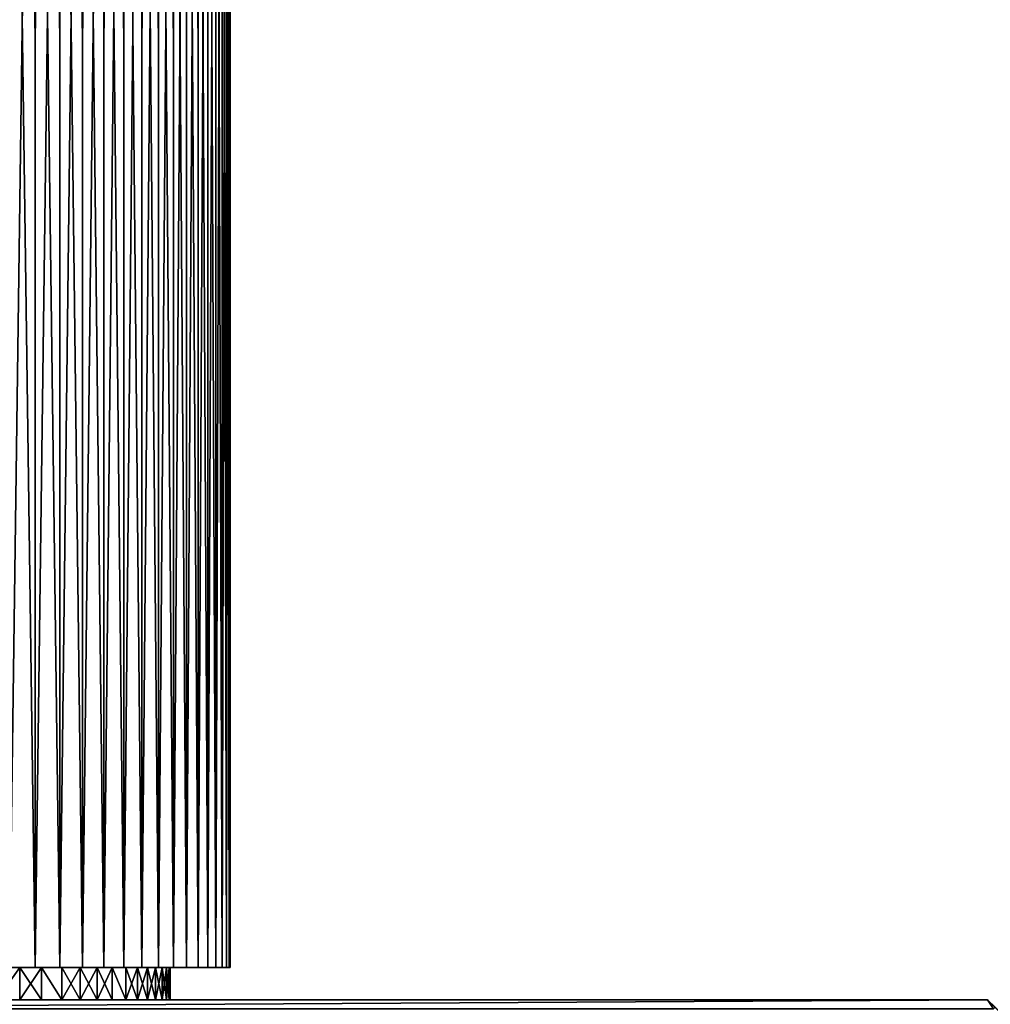
# Model space of a CAD drawing. Extents: x -23 to 107, y -43 to 248.
# Drawn here: x 18 to 39, y 205 to 226 of the extents above; entities that cross this region are included whole.
import ezdxf

# ---------------------------------------------------------------- set-up
doc = ezdxf.new("R2010")
doc.units = 0
doc.header["$MEASUREMENT"] = 0

msp = doc.modelspace()

# ---------------------------------------------------------------- linework, layer by layer
for points in [[(18.03186, 205.699997, -14.03476), (18.024042, 246.72139, -14.0448), (18.588923, 246.72139, -13.288132)], [(18.03186, 205.699997, 14.03476), (18.596443, 205.699997, 13.277605), (18.033945, 246.72139, 14.032083)], [(18.596443, 205.699997, -13.277605), (18.03186, 205.699997, -14.03476), (18.588923, 246.72139, -13.288132)], [(18.596443, 205.699997, 13.277605), (18.598291, 246.72139, 13.275016), (18.033945, 246.72139, 14.032083)], [(18.596443, 205.699997, -13.277605), (18.588923, 246.72139, -13.288132), (19.122059, 246.72139, -12.508772)], [(18.596443, 205.699997, 13.277605), (19.129253, 205.699997, 12.497766), (18.598291, 246.72139, 13.275016)], [(19.129253, 205.699997, -12.497766), (18.596443, 205.699997, -13.277605), (19.122059, 246.72139, -12.508772)], [(19.129253, 205.699997, 12.497766), (19.130878, 246.72139, 12.495279), (18.598291, 246.72139, 13.275016)], [(19.129253, 205.699997, -12.497766), (19.122059, 246.72139, -12.508772), (19.62254, 246.72139, -11.70805)], [(19.129253, 205.699997, 12.497766), (19.629383, 205.699997, 11.696573), (19.130878, 246.72139, 12.495279)], [(19.629383, 205.699997, -11.696573), (19.129253, 205.699997, -12.497766), (19.62254, 246.72139, -11.70805)], [(19.629383, 205.699997, 11.696573), (19.630795, 246.72139, 11.694204), (19.130878, 246.72139, 12.495279)], [(19.629383, 205.699997, -11.696573), (19.62254, 246.72139, -11.70805), (20.089512, 246.72139, -10.887334)], [(19.629383, 205.699997, 11.696573), (20.095976, 205.699997, 10.875398), (19.630795, 246.72139, 11.694204)], [(20.095976, 205.699997, -10.875398), (19.629383, 205.699997, -11.696573), (20.089512, 246.72139, -10.887334)], [(20.095976, 205.699997, 10.875398), (20.097187, 246.72139, 10.873159), (19.630795, 246.72139, 11.694204)], [(20.095976, 205.699997, -10.875398), (20.089512, 246.72139, -10.887334), (20.522175, 246.72139, -10.048025)], [(20.095976, 205.699997, 10.875398), (20.528234, 205.699997, 10.035642), (20.097187, 246.72139, 10.873159)], [(20.528234, 205.699997, -10.035642), (20.095976, 205.699997, -10.875398), (20.522175, 246.72139, -10.048025)], [(20.528234, 205.699997, 10.035642), (20.529259, 246.72139, 10.033546), (20.097187, 246.72139, 10.873159)], [(20.528234, 205.699997, -10.035642), (20.522175, 246.72139, -10.048025), (20.919794, 246.72139, -9.191557)], [(20.528234, 205.699997, 10.035642), (20.925421, 205.699997, 9.178741), (20.529259, 246.72139, 10.033546)], [(20.925421, 205.699997, -9.178741), (20.528234, 205.699997, -10.035642), (20.919794, 246.72139, -9.191557)], [(20.925421, 205.699997, 9.178741), (20.926271, 246.72139, 9.176798), (20.529259, 246.72139, 10.033546)], [(20.925421, 205.699997, -9.178741), (20.919794, 246.72139, -9.191557), (21.281687, 246.72139, -8.319393)], [(20.925421, 205.699997, 9.178741), (21.286856, 205.699997, 8.306157), (20.926271, 246.72139, 9.176798)], [(21.286856, 205.699997, -8.306157), (20.925421, 205.699997, -9.178741), (21.281687, 246.72139, -8.319393)], [(21.286856, 205.699997, 8.306157), (21.28755, 246.72139, 8.304379), (20.926271, 246.72139, 9.176798)], [(21.286856, 205.699997, -8.306157), (21.281687, 246.72139, -8.319393), (21.607237, 246.72139, -7.433022)], [(21.286856, 205.699997, 8.306157), (21.611923, 205.699997, 7.419383), (21.28755, 246.72139, 8.304379)], [(21.611923, 205.699997, -7.419383), (21.286856, 205.699997, -8.306157), (21.607237, 246.72139, -7.433022)], [(21.611923, 205.699997, 7.419383), (21.612474, 246.72139, 7.417778), (21.28755, 246.72139, 8.304379)], [(21.611923, 205.699997, -7.419383), (21.607237, 246.72139, -7.433022), (21.895887, 246.72139, -6.533957)], [(21.611923, 205.699997, 7.419383), (21.900068, 205.699997, 6.519933), (21.612474, 246.72139, 7.417778)], [(21.900068, 205.699997, -6.519933), (21.611923, 205.699997, -7.419383), (21.895887, 246.72139, -6.533957)], [(21.900068, 205.699997, 6.519933), (21.900492, 246.72139, 6.51851), (21.612474, 246.72139, 7.417778)], [(21.900068, 205.699997, -6.519933), (21.895887, 246.72139, -6.533957), (22.147146, 246.72139, -5.623734)], [(21.900068, 205.699997, 6.519933), (22.150797, 205.699997, 5.609344), (21.900492, 246.72139, 6.51851)], [(22.150797, 205.699997, -5.609344), (21.900068, 205.699997, -6.519933), (22.147146, 246.72139, -5.623734)], [(22.150797, 205.699997, 5.609344), (22.151108, 246.72139, 5.60811), (21.900492, 246.72139, 6.51851)], [(22.150797, 205.699997, -5.609344), (22.147146, 246.72139, -5.623734), (22.360584, 246.72139, -4.703907)], [(22.150797, 205.699997, 5.609344), (22.36368, 205.699997, 4.68917), (22.151108, 246.72139, 5.60811)], [(22.36368, 205.699997, -4.68917), (22.150797, 205.699997, -5.609344), (22.360584, 246.72139, -4.703907)], [(22.36368, 205.699997, 4.68917), (22.363897, 246.72139, 4.688133), (22.151108, 246.72139, 5.60811)], [(22.36368, 205.699997, -4.68917), (22.360584, 246.72139, -4.703907), (22.535837, 246.72139, -3.776047)], [(22.36368, 205.699997, 4.68917), (22.538355, 205.699997, 3.760986), (22.363897, 246.72139, 4.688133)], [(22.538355, 205.699997, -3.760986), (22.36368, 205.699997, -4.68917), (22.535837, 246.72139, -3.776047)], [(22.538355, 205.699997, 3.760986), (22.538496, 246.72139, 3.76015), (22.363897, 246.72139, 4.688133)], [(22.538355, 205.699997, -3.760986), (22.535837, 246.72139, -3.776047), (22.672606, 246.72139, -2.841739)], [(22.538355, 205.699997, 3.760986), (22.674524, 205.699997, 2.826377), (22.538496, 246.72139, 3.76015)], [(22.674524, 205.699997, -2.826377), (22.538355, 205.699997, -3.760986), (22.672606, 246.72139, -2.841739)], [(22.674524, 205.699997, 2.826377), (22.674604, 246.72139, 2.825745), (22.538496, 246.72139, 3.76015)], [(22.674524, 205.699997, -2.826377), (22.672606, 246.72139, -2.841739), (22.770655, 246.72139, -1.902578)], [(22.674524, 205.699997, 2.826377), (22.771955, 205.699997, 1.886938), (22.674604, 246.72139, 2.825745)], [(22.771955, 205.699997, -1.886938), (22.674524, 205.699997, -2.826377), (22.770655, 246.72139, -1.902578)], [(22.771955, 205.699997, 1.886938), (22.77199, 246.72139, 1.886515), (22.674604, 246.72139, 2.825745)], [(22.771955, 205.699997, -1.886938), (22.770655, 246.72139, -1.902578), (22.829817, 246.72139, -0.960168)], [(22.771955, 205.699997, 1.886938), (22.830481, 205.699997, 0.944276), (22.77199, 246.72139, 1.886515)], [(22.830481, 205.699997, -0.944276), (22.771955, 205.699997, -1.886938), (22.829817, 246.72139, -0.960168)], [(22.830481, 205.699997, 0.944276), (22.83049, 246.72139, 0.944064), (22.77199, 246.72139, 1.886515)], [(22.830481, 205.699997, -0.944276), (22.829817, 246.72139, -0.960168), (22.849995, 246.72139, -0.016118)], [(22.830481, 205.699997, 0.944276), (22.85, 205.699997), (22.83049, 246.72139, 0.944064)], [(22.85, 205.699997), (22.830481, 205.699997, -0.944276), (22.849995, 246.72139, -0.016118)], [(22.85, 205.699997), (22.85, 246.72139), (22.83049, 246.72139, 0.944064)], [(22.85, 205.699997), (22.849995, 246.72139, -0.016118), (22.849997, 246.72139, -0.010746)], [(22.85, 205.699997), (22.849997, 246.72139, -0.010746), (22.849998, 246.72139, -0.005373)], [(22.85, 205.699997), (22.849998, 246.72139, -0.005373), (22.85, 246.72139)], [(18.596443, 205.699997, -13.277605), (17.207127, 205.699997, -12.960051), (18.03186, 205.699997, -14.03476)], [(17.748764, 205.699997, -12.207762), (17.207127, 205.699997, -12.960051), (18.596443, 205.699997, -13.277605)], [(18.596443, 205.699997, 13.277605), (17.207127, 205.699997, 12.960051), (17.748764, 205.699997, 12.207762)], [(18.03186, 205.699997, 14.03476), (17.207127, 205.699997, 12.960051), (18.596443, 205.699997, 13.277605)], [(18.257536, 205.699997, 11.432867), (17.748764, 205, 12.207762), (18.257536, 205, 11.432867)], [(18.257536, 205.699997, 11.432867), (17.748764, 205.699997, 12.207762), (17.748764, 205, 12.207762)], [(18.257536, 205.699997, -11.432867), (18.257536, 205, -11.432867), (17.748764, 205, -12.207762)], [(17.748764, 205.699997, -12.207762), (18.257536, 205.699997, -11.432867), (17.748764, 205, -12.207762)], [(19.129253, 205.699997, -12.497766), (17.748764, 205.699997, -12.207762), (18.596443, 205.699997, -13.277605)], [(18.257536, 205.699997, -11.432867), (17.748764, 205.699997, -12.207762), (19.129253, 205.699997, -12.497766)], [(19.129253, 205.699997, 12.497766), (17.748764, 205.699997, 12.207762), (18.257536, 205.699997, 11.432867)], [(18.596443, 205.699997, 13.277605), (17.748764, 205.699997, 12.207762), (19.129253, 205.699997, 12.497766)], [(18.257536, 205.699997, 11.432867), (18.257536, 205, 11.432867), (18.7325, 205, 10.636802)], [(18.7325, 205.699997, 10.636802), (18.257536, 205.699997, 11.432867), (18.7325, 205, 10.636802)], [(18.7325, 205.699997, -10.636802), (18.7325, 205, -10.636802), (18.257536, 205, -11.432867)], [(18.257536, 205.699997, -11.432867), (18.7325, 205.699997, -10.636802), (18.257536, 205, -11.432867)], [(19.629383, 205.699997, -11.696573), (18.257536, 205.699997, -11.432867), (19.129253, 205.699997, -12.497766)], [(18.7325, 205.699997, -10.636802), (18.257536, 205.699997, -11.432867), (19.629383, 205.699997, -11.696573)], [(19.629383, 205.699997, 11.696573), (18.257536, 205.699997, 11.432867), (18.7325, 205.699997, 10.636802)], [(19.129253, 205.699997, 12.497766), (18.257536, 205.699997, 11.432867), (19.629383, 205.699997, 11.696573)], [(18.7325, 205.699997, 10.636802), (18.7325, 205, 10.636802), (19.172773, 205, 9.821039)], [(19.172773, 205.699997, 9.821039), (18.7325, 205.699997, 10.636802), (19.172773, 205, 9.821039)], [(18.7325, 205.699997, -10.636802), (19.172773, 205, -9.821039), (18.7325, 205, -10.636802)], [(18.7325, 205.699997, -10.636802), (19.172773, 205.699997, -9.821039), (19.172773, 205, -9.821039)], [(20.095976, 205.699997, -10.875398), (18.7325, 205.699997, -10.636802), (19.629383, 205.699997, -11.696573)], [(19.172773, 205.699997, -9.821039), (18.7325, 205.699997, -10.636802), (20.095976, 205.699997, -10.875398)], [(20.095976, 205.699997, 10.875398), (18.7325, 205.699997, 10.636802), (19.172773, 205.699997, 9.821039)], [(19.629383, 205.699997, 11.696573), (18.7325, 205.699997, 10.636802), (20.095976, 205.699997, 10.875398)], [(19.577545, 205.699997, 8.987091), (19.172773, 205.699997, 9.821039), (19.172773, 205, 9.821039)], [(19.577545, 205.699997, 8.987091), (19.172773, 205, 9.821039), (19.577545, 205, 8.987091)], [(19.172773, 205.699997, -9.821039), (19.577545, 205, -8.987091), (19.172773, 205, -9.821039)], [(19.172773, 205.699997, -9.821039), (19.577545, 205.699997, -8.987091), (19.577545, 205, -8.987091)], [(20.528234, 205.699997, -10.035642), (19.172773, 205.699997, -9.821039), (20.095976, 205.699997, -10.875398)], [(19.577545, 205.699997, -8.987091), (19.172773, 205.699997, -9.821039), (20.528234, 205.699997, -10.035642)], [(20.528234, 205.699997, 10.035642), (19.172773, 205.699997, 9.821039), (19.577545, 205.699997, 8.987091)], [(20.095976, 205.699997, 10.875398), (19.172773, 205.699997, 9.821039), (20.528234, 205.699997, 10.035642)], [(19.946064, 205.699997, 8.1365), (19.577545, 205.699997, 8.987091), (19.577545, 205, 8.987091)], [(19.946064, 205.699997, 8.1365), (19.577545, 205, 8.987091), (19.946064, 205, 8.1365)], [(19.577545, 205.699997, -8.987091), (19.946064, 205, -8.1365), (19.577545, 205, -8.987091)], [(19.577545, 205.699997, -8.987091), (19.946064, 205.699997, -8.1365), (19.946064, 205, -8.1365)], [(20.925421, 205.699997, -9.178741), (19.577545, 205.699997, -8.987091), (20.528234, 205.699997, -10.035642)], [(19.946064, 205.699997, -8.1365), (19.577545, 205.699997, -8.987091), (20.925421, 205.699997, -9.178741)], [(20.925421, 205.699997, 9.178741), (19.577545, 205.699997, 8.987091), (19.946064, 205.699997, 8.1365)], [(20.528234, 205.699997, 10.035642), (19.577545, 205.699997, 8.987091), (20.925421, 205.699997, 9.178741)], [(19.946064, 205.699997, 8.1365), (19.946064, 205, 8.1365), (20.277647, 205, 7.270843)], [(20.277647, 205.699997, 7.270843), (19.946064, 205.699997, 8.1365), (20.277647, 205, 7.270843)], [(20.277647, 205.699997, -7.270843), (20.277647, 205, -7.270843), (19.946064, 205, -8.1365)], [(19.946064, 205.699997, -8.1365), (20.277647, 205.699997, -7.270843), (19.946064, 205, -8.1365)], [(21.286856, 205.699997, -8.306157), (19.946064, 205.699997, -8.1365), (20.925421, 205.699997, -9.178741)], [(20.277647, 205.699997, -7.270843), (19.946064, 205.699997, -8.1365), (21.286856, 205.699997, -8.306157)], [(21.286856, 205.699997, 8.306157), (19.946064, 205.699997, 8.1365), (20.277647, 205.699997, 7.270843)], [(20.925421, 205.699997, 9.178741), (19.946064, 205.699997, 8.1365), (21.286856, 205.699997, 8.306157)], [(20.277647, 205.699997, 7.270843), (20.277647, 205, 7.270843), (20.57168, 205, 6.391721)], [(20.57168, 205.699997, 6.391721), (20.277647, 205.699997, 7.270843), (20.57168, 205, 6.391721)], [(20.277647, 205.699997, -7.270843), (20.57168, 205, -6.391721), (20.277647, 205, -7.270843)], [(20.277647, 205.699997, -7.270843), (20.57168, 205.699997, -6.391721), (20.57168, 205, -6.391721)], [(21.611923, 205.699997, -7.419383), (20.57168, 205.699997, -6.391721), (20.277647, 205.699997, -7.270843)], [(21.611923, 205.699997, -7.419383), (20.277647, 205.699997, -7.270843), (21.286856, 205.699997, -8.306157)], [(21.611923, 205.699997, 7.419383), (20.277647, 205.699997, 7.270843), (20.57168, 205.699997, 6.391721)], [(21.286856, 205.699997, 8.306157), (20.277647, 205.699997, 7.270843), (21.611923, 205.699997, 7.419383)], [(20.827618, 205.699997, 5.500763), (20.57168, 205.699997, 6.391721), (20.57168, 205, 6.391721)], [(20.827618, 205.699997, 5.500763), (20.57168, 205, 6.391721), (20.827618, 205, 5.500763)], [(20.57168, 205.699997, -6.391721), (20.827618, 205.699997, -5.500763), (20.827618, 205, -5.500763)], [(20.57168, 205.699997, -6.391721), (20.827618, 205, -5.500763), (20.57168, 205, -6.391721)], [(21.900068, 205.699997, -6.519933), (20.827618, 205.699997, -5.500763), (20.57168, 205.699997, -6.391721)], [(21.900068, 205.699997, -6.519933), (20.57168, 205.699997, -6.391721), (21.611923, 205.699997, -7.419383)], [(21.900068, 205.699997, 6.519933), (20.57168, 205.699997, 6.391721), (20.827618, 205.699997, 5.500763)], [(21.611923, 205.699997, 7.419383), (20.57168, 205.699997, 6.391721), (21.900068, 205.699997, 6.519933)], [(21.044991, 205.699997, 4.599619), (20.827618, 205.699997, 5.500763), (20.827618, 205, 5.500763)], [(21.044991, 205.699997, 4.599619), (20.827618, 205, 5.500763), (21.044991, 205, 4.599619)], [(20.827618, 205.699997, -5.500763), (21.044991, 205.699997, -4.599619), (21.044991, 205, -4.599619)], [(20.827618, 205.699997, -5.500763), (21.044991, 205, -4.599619), (20.827618, 205, -5.500763)], [(22.150797, 205.699997, -5.609344), (21.044991, 205.699997, -4.599619), (20.827618, 205.699997, -5.500763)], [(22.150797, 205.699997, -5.609344), (20.827618, 205.699997, -5.500763), (21.900068, 205.699997, -6.519933)], [(22.150797, 205.699997, 5.609344), (20.827618, 205.699997, 5.500763), (21.044991, 205.699997, 4.599619)], [(21.900068, 205.699997, 6.519933), (20.827618, 205.699997, 5.500763), (22.150797, 205.699997, 5.609344)], [(21.223391, 205.699997, 3.689958), (21.044991, 205.699997, 4.599619), (21.044991, 205, 4.599619)], [(21.223391, 205.699997, 3.689958), (21.044991, 205, 4.599619), (21.223391, 205, 3.689958)], [(21.044991, 205.699997, -4.599619), (21.223391, 205.699997, -3.689958), (21.223391, 205, -3.689958)], [(21.044991, 205.699997, -4.599619), (21.223391, 205, -3.689958), (21.044991, 205, -4.599619)], [(22.36368, 205.699997, -4.68917), (21.223391, 205.699997, -3.689958), (21.044991, 205.699997, -4.599619)], [(22.36368, 205.699997, -4.68917), (21.044991, 205.699997, -4.599619), (22.150797, 205.699997, -5.609344)], [(22.36368, 205.699997, 4.68917), (21.044991, 205.699997, 4.599619), (21.223391, 205.699997, 3.689958)], [(22.150797, 205.699997, 5.609344), (21.044991, 205.699997, 4.599619), (22.36368, 205.699997, 4.68917)], [(21.36249, 205.699997, 2.773464), (21.223391, 205.699997, 3.689958), (21.223391, 205, 3.689958)], [(21.36249, 205.699997, 2.773464), (21.223391, 205, 3.689958), (21.36249, 205, 2.773464)], [(21.223391, 205.699997, -3.689958), (21.36249, 205.699997, -2.773464), (21.36249, 205, -2.773464)], [(21.223391, 205.699997, -3.689958), (21.36249, 205, -2.773464), (21.223391, 205, -3.689958)], [(22.538355, 205.699997, -3.760986), (21.223391, 205.699997, -3.689958), (22.36368, 205.699997, -4.68917)], [(22.538355, 205.699997, -3.760986), (21.36249, 205.699997, -2.773464), (21.223391, 205.699997, -3.689958)], [(22.538355, 205.699997, 3.760986), (21.223391, 205.699997, 3.689958), (21.36249, 205.699997, 2.773464)], [(22.36368, 205.699997, 4.68917), (21.223391, 205.699997, 3.689958), (22.538355, 205.699997, 3.760986)], [(21.462032, 205.699997, 1.851834), (21.36249, 205.699997, 2.773464), (21.36249, 205, 2.773464)], [(21.462032, 205.699997, 1.851834), (21.36249, 205, 2.773464), (21.462032, 205, 1.851834)], [(21.36249, 205.699997, -2.773464), (21.462032, 205.699997, -1.851834), (21.462032, 205, -1.851834)], [(21.36249, 205.699997, -2.773464), (21.462032, 205, -1.851834), (21.36249, 205, -2.773464)], [(22.674524, 205.699997, -2.826377), (21.36249, 205.699997, -2.773464), (22.538355, 205.699997, -3.760986)], [(22.674524, 205.699997, -2.826377), (21.462032, 205.699997, -1.851834), (21.36249, 205.699997, -2.773464)], [(22.674524, 205.699997, 2.826377), (21.36249, 205.699997, 2.773464), (21.462032, 205.699997, 1.851834)], [(22.538355, 205.699997, 3.760986), (21.36249, 205.699997, 2.773464), (22.674524, 205.699997, 2.826377)], [(21.52183, 205.699997, 0.926775), (21.462032, 205.699997, 1.851834), (21.462032, 205, 1.851834)], [(21.52183, 205.699997, 0.926775), (21.462032, 205, 1.851834), (21.52183, 205, 0.926775)], [(21.462032, 205.699997, -1.851834), (21.52183, 205.699997, -0.926775), (21.52183, 205, -0.926775)], [(21.462032, 205.699997, -1.851834), (21.52183, 205, -0.926775), (21.462032, 205, -1.851834)], [(22.771955, 205.699997, -1.886938), (21.52183, 205.699997, -0.926775), (21.462032, 205.699997, -1.851834)], [(22.771955, 205.699997, -1.886938), (21.462032, 205.699997, -1.851834), (22.674524, 205.699997, -2.826377)], [(22.771955, 205.699997, 1.886938), (21.462032, 205.699997, 1.851834), (21.52183, 205.699997, 0.926775)], [(22.674524, 205.699997, 2.826377), (21.462032, 205.699997, 1.851834), (22.771955, 205.699997, 1.886938)], [(21.541775, 205.699997), (21.52183, 205.699997, 0.926775), (21.52183, 205, 0.926775)], [(21.541775, 205.699997), (21.52183, 205, 0.926775), (21.541775, 205)], [(21.52183, 205.699997, -0.926775), (21.541775, 205.699997), (21.541775, 205)], [(21.52183, 205.699997, -0.926775), (21.541775, 205), (21.52183, 205, -0.926775)], [(22.830481, 205.699997, -0.944276), (21.52183, 205.699997, -0.926775), (22.771955, 205.699997, -1.886938)], [(22.830481, 205.699997, -0.944276), (21.541775, 205.699997), (21.52183, 205.699997, -0.926775)], [(22.830481, 205.699997, 0.944276), (21.52183, 205.699997, 0.926775), (21.541775, 205.699997)], [(22.771955, 205.699997, 1.886938), (21.52183, 205.699997, 0.926775), (22.830481, 205.699997, 0.944276)], [(22.85, 205.699997), (21.541775, 205.699997), (22.830481, 205.699997, -0.944276)], [(22.830481, 205.699997, 0.944276), (21.541775, 205.699997), (22.85, 205.699997)], [(4.789041, 204.800003, -22.49589), (4.747397, 205, -22.300274), (39.382355, 205, -14.927006)], [(39.382355, 205, 14.927006), (4.747397, 205, 22.300274), (4.789041, 204.800003, 22.49589)], [(4.747397, 205, 22.300274), (39.382355, 205, 14.927006), (10.231289, 205, 18.957026)], [(4.747397, 205, -22.300274), (10.231289, 205, -18.957026), (39.382355, 205, -14.927006)], [(4.789041, 204.800003, -22.49589), (39.382355, 205, -14.927006), (39.51096, 204.800003, -15.10411)], [(39.51096, 204.800003, 15.10411), (39.382355, 205, 14.927006), (4.789041, 204.800003, 22.49589)], [(10.231289, 205, 18.957026), (39.382355, 205, 14.927006), (11.03739, 205, 18.4993)], [(10.231289, 205, -18.957026), (11.03739, 205, -18.4993), (39.382355, 205, -14.927006)], [(11.03739, 205, 18.4993), (39.382355, 205, 14.927006), (11.823051, 205, 18.007318)], [(11.03739, 205, -18.4993), (11.823051, 205, -18.007318), (39.382355, 205, -14.927006)], [(11.823051, 205, 18.007318), (39.382355, 205, 14.927006), (12.58682, 205, 17.481993)], [(11.823051, 205, -18.007318), (12.58682, 205, -17.481993), (39.382355, 205, -14.927006)], [(12.58682, 205, 17.481993), (39.382355, 205, 14.927006), (13.32728, 205, 16.924294)], [(12.58682, 205, -17.481993), (13.32728, 205, -16.924294), (39.382355, 205, -14.927006)], [(13.32728, 205, 16.924294), (39.382355, 205, 14.927006), (14.043062, 205, 16.335253)], [(13.32728, 205, -16.924294), (14.043062, 205, -16.335253), (39.382355, 205, -14.927006)], [(14.043062, 205, 16.335253), (39.382355, 205, 14.927006), (14.732839, 205, 15.715965)], [(14.043062, 205, -16.335253), (14.732839, 205, -15.715965), (39.382355, 205, -14.927006)], [(14.732839, 205, 15.715965), (39.382355, 205, 14.927006), (15.395333, 205, 15.067575)], [(14.732839, 205, -15.715965), (15.395333, 205, -15.067575), (39.382355, 205, -14.927006)], [(16.02932, 205, 14.391282), (15.395333, 205, 15.067575), (39.382355, 205, 14.927006)], [(15.395333, 205, -15.067575), (16.02932, 205, -14.391282), (39.382355, 205, -14.927006)], [(16.633623, 205, 13.68834), (16.02932, 205, 14.391282), (39.382355, 205, 14.927006)], [(16.02932, 205, -14.391282), (16.633623, 205, -13.68834), (39.382355, 205, -14.927006)], [(17.207127, 205, 12.960051), (16.633623, 205, 13.68834), (39.382355, 205, 14.927006)], [(16.633623, 205, -13.68834), (17.207127, 205, -12.960051), (39.382355, 205, -14.927006)], [(17.748764, 205, 12.207762), (17.207127, 205, 12.960051), (39.382355, 205, 14.927006)], [(17.207127, 205, -12.960051), (17.748764, 205, -12.207762), (39.382355, 205, -14.927006)], [(18.257536, 205, 11.432867), (17.748764, 205, 12.207762), (39.382355, 205, 14.927006)], [(17.748764, 205, -12.207762), (18.257536, 205, -11.432867), (39.382355, 205, -14.927006)], [(18.7325, 205, 10.636802), (18.257536, 205, 11.432867), (39.382355, 205, 14.927006)], [(18.257536, 205, -11.432867), (18.7325, 205, -10.636802), (39.382355, 205, -14.927006)], [(19.172773, 205, 9.821039), (18.7325, 205, 10.636802), (39.382355, 205, 14.927006)], [(18.7325, 205, -10.636802), (19.172773, 205, -9.821039), (39.382355, 205, -14.927006)], [(19.577545, 205, 8.987091), (19.172773, 205, 9.821039), (39.382355, 205, 14.927006)], [(19.172773, 205, -9.821039), (19.577545, 205, -8.987091), (39.382355, 205, -14.927006)], [(19.946064, 205, 8.1365), (19.577545, 205, 8.987091), (39.382355, 205, 14.927006)], [(19.577545, 205, -8.987091), (19.946064, 205, -8.1365), (39.382355, 205, -14.927006)], [(20.277647, 205, 7.270843), (19.946064, 205, 8.1365), (39.382355, 205, 14.927006)], [(19.946064, 205, -8.1365), (20.277647, 205, -7.270843), (39.382355, 205, -14.927006)], [(20.57168, 205, 6.391721), (20.277647, 205, 7.270843), (39.382355, 205, 14.927006)], [(20.277647, 205, -7.270843), (20.57168, 205, -6.391721), (39.382355, 205, -14.927006)], [(20.827618, 205, 5.500763), (20.57168, 205, 6.391721), (39.382355, 205, 14.927006)], [(20.57168, 205, -6.391721), (20.827618, 205, -5.500763), (39.382355, 205, -14.927006)], [(21.044991, 205, 4.599619), (20.827618, 205, 5.500763), (39.382355, 205, 14.927006)], [(20.827618, 205, -5.500763), (21.044991, 205, -4.599619), (39.382355, 205, -14.927006)], [(21.223391, 205, 3.689958), (21.044991, 205, 4.599619), (39.382355, 205, 14.927006)], [(21.044991, 205, -4.599619), (21.223391, 205, -3.689958), (39.382355, 205, -14.927006)], [(21.36249, 205, 2.773464), (21.223391, 205, 3.689958), (39.382355, 205, 14.927006)], [(21.223391, 205, -3.689958), (21.36249, 205, -2.773464), (39.382355, 205, -14.927006)], [(21.462032, 205, 1.851834), (21.36249, 205, 2.773464), (39.382355, 205, 14.927006)], [(21.36249, 205, -2.773464), (21.462032, 205, -1.851834), (39.382355, 205, -14.927006)], [(21.52183, 205, 0.926775), (21.462032, 205, 1.851834), (39.382355, 205, 14.927006)], [(21.462032, 205, -1.851834), (21.52183, 205, -0.926775), (39.382355, 205, -14.927006)], [(21.541775, 205), (21.52183, 205, 0.926775), (39.382355, 205, 14.927006)], [(21.52183, 205, -0.926775), (21.541775, 205), (39.382355, 205, -14.927006)], [(21.541775, 205), (39.382355, 205, 14.927006), (39.382355, 205, -14.927006)], [(39.51096, 204.800003, -15.10411), (39.382355, 205, -14.927006), (39.546658, 204.835693, -15.060013)], [(40, 204.382355, 14.5), (39.382355, 205, 14.927006), (39.546658, 204.835693, 15.060013)], [(39.382355, 205, -14.927006), (39.382355, 205, 14.927006), (40, 204.382355, 14.5)], [(40, 204.382355, -14.5), (39.546658, 204.835693, -15.060013), (39.382355, 205, -14.927006)], [(40, 204.382355, -14.5), (39.382355, 205, -14.927006), (40, 204.382355, 14.5)], [(39.51096, 204.800003, 15.10411), (39.546658, 204.835693, 15.060013), (39.382355, 205, 14.927006)]]:
    msp.add_3dface(points)

doc.saveas('drawing.dxf')
